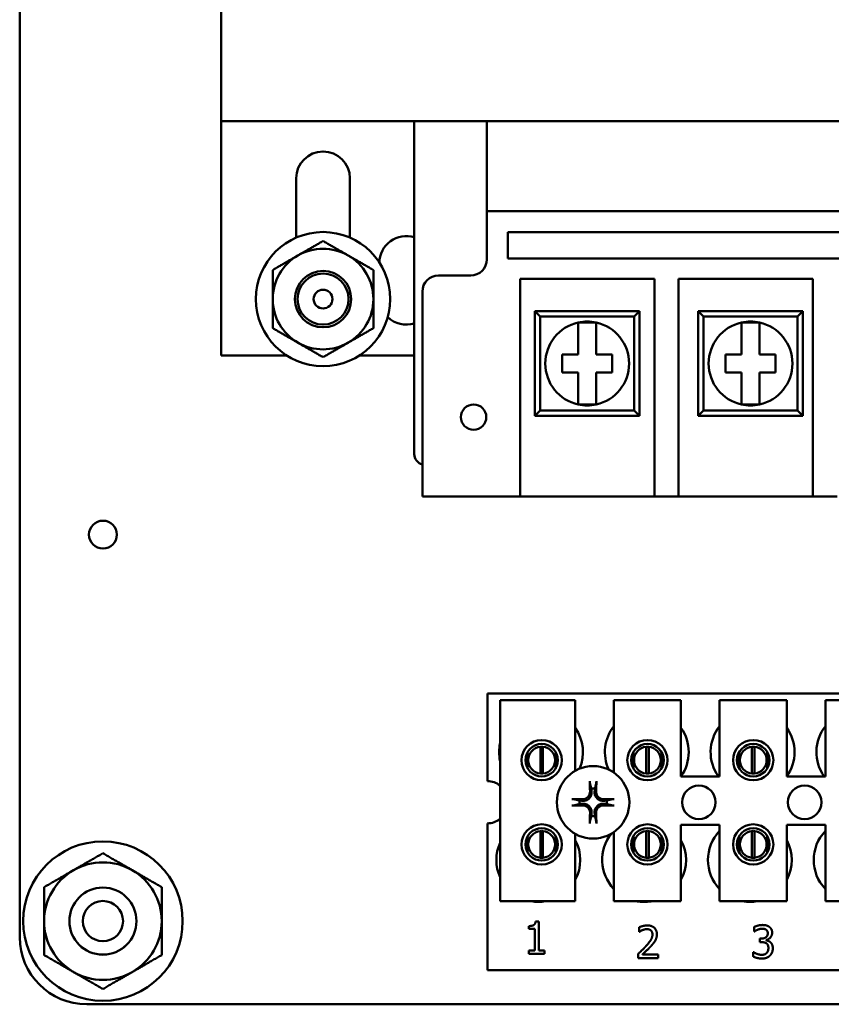
# Model space of a CAD drawing. Units: inches. Extents: x 1 to 271, y 5 to 171.
# Drawn here: x 47 to 50, y 68 to 72 of the extents above; entities that cross this region are included whole.
import ezdxf

# ---------------------------------------------------------------- set-up
doc = ezdxf.new("R2010")
doc.units = ezdxf.units.IN
doc.header["$LTSCALE"] = 8
doc.header["$MEASUREMENT"] = 0
doc.layers.add('Visible (ANSI)', color=7, linetype='Continuous', lineweight=50)

msp = doc.modelspace()

# ---------------------------------------------------------------- linework, layer by layer
at = {"layer": 'Visible (ANSI)'}
for p, q in [((47.1262, 74.7847), (47.1262, 68.2847)), ((47.8762, 71.325), (47.8762, 73.01)), ((47.8762, 71.325), (52.3762, 71.325)), ((47.8762, 71.325), (47.8762, 70.4525)), ((48.5962, 71.325), (48.5962, 70.085)), ((48.8662, 71.325), (51.3862, 71.325)), ((48.8662, 71.325), (48.8662, 70.9904)), ((48.1562, 70.8916), (48.1562, 71.1125)), ((48.3562, 71.1125), (48.3562, 70.8916)), ((48.8662, 70.9904), (51.3862, 70.9904)), ((48.8662, 70.9904), (48.8662, 70.8104)), ((48.9451, 70.8132), (48.9451, 70.9116)), ((48.9451, 70.9116), (51.3072, 70.9116)), ((51.3072, 70.8132), (48.9451, 70.8132)), ((48.8062, 70.7504), (48.6862, 70.7504)), ((48.9903, 70.0967), (48.9903, 70.7384)), ((48.9903, 70.7384), (49.4903, 70.7384)), ((49.4903, 70.7384), (49.4903, 70.0967)), ((49.5809, 70.0967), (49.5809, 70.7384)), ((49.5809, 70.7384), (50.0809, 70.7384)), ((50.0809, 70.7384), (50.0809, 70.0967)), ((48.6262, 70.6904), (48.6262, 70.0967)), ((49.4353, 70.6174), (49.0453, 70.6174)), ((49.0653, 70.5974), (49.0453, 70.6174)), ((49.0453, 70.6174), (49.0453, 70.2274)), ((49.0653, 70.5974), (49.4153, 70.5974)), ((49.0653, 70.2474), (49.0653, 70.5974)), ((49.4153, 70.5974), (49.4353, 70.6174)), ((49.4153, 70.5974), (49.4153, 70.2474)), ((49.4353, 70.2274), (49.4353, 70.6174)), ((50.0437, 70.6174), (49.6537, 70.6174)), ((49.6737, 70.5974), (49.6537, 70.6174)), ((49.6537, 70.6174), (49.6537, 70.2274)), ((49.6737, 70.5974), (50.0237, 70.5974)), ((49.6737, 70.2474), (49.6737, 70.5974)), ((50.0237, 70.5974), (50.0437, 70.6174)), ((50.0237, 70.5974), (50.0237, 70.2474)), ((50.0437, 70.2274), (50.0437, 70.6174)), ((49.2068, 70.575), (49.2738, 70.575)), ((49.2068, 70.5232), (49.2068, 70.575)), ((49.2738, 70.575), (49.2738, 70.5232)), ((49.8152, 70.575), (49.8822, 70.575)), ((49.8152, 70.5232), (49.8152, 70.575)), ((49.8822, 70.575), (49.8822, 70.5232)), ((49.2068, 70.4559), (49.2068, 70.5232)), ((49.2738, 70.5232), (49.2738, 70.4559)), ((49.8152, 70.4559), (49.8152, 70.5232)), ((49.8822, 70.5232), (49.8822, 70.4559)), ((47.8762, 70.4525), (48.1205, 70.4525)), ((48.3918, 70.4525), (48.5962, 70.4525)), ((49.1475, 70.4559), (49.2068, 70.4559)), ((49.1475, 70.3889), (49.1475, 70.4559)), ((49.2738, 70.4559), (49.3331, 70.4559)), ((49.3331, 70.4559), (49.3331, 70.3889)), ((49.7559, 70.4559), (49.8152, 70.4559)), ((49.7559, 70.3889), (49.7559, 70.4559)), ((49.8822, 70.4559), (49.9415, 70.4559)), ((49.9415, 70.4559), (49.9415, 70.3889)), ((49.2068, 70.3889), (49.1475, 70.3889)), ((49.2068, 70.3216), (49.2068, 70.3889)), ((49.2738, 70.3889), (49.2738, 70.3216)), ((49.3331, 70.3889), (49.2738, 70.3889)), ((49.8152, 70.3889), (49.7559, 70.3889)), ((49.8152, 70.3216), (49.8152, 70.3889)), ((49.8822, 70.3889), (49.8822, 70.3216)), ((49.9415, 70.3889), (49.8822, 70.3889)), ((49.2068, 70.2698), (49.2068, 70.3216)), ((49.2738, 70.3216), (49.2738, 70.2698)), ((49.8152, 70.2698), (49.8152, 70.3216)), ((49.8822, 70.3216), (49.8822, 70.2698)), ((49.2738, 70.2698), (49.2068, 70.2698)), ((49.8822, 70.2698), (49.8152, 70.2698)), ((49.0653, 70.2474), (49.0453, 70.2274)), ((49.0453, 70.2274), (49.4353, 70.2274)), ((49.4153, 70.2474), (49.0653, 70.2474)), ((49.4153, 70.2474), (49.4353, 70.2274)), ((49.6737, 70.2474), (49.6537, 70.2274)), ((49.6537, 70.2274), (50.0437, 70.2274)), ((50.0237, 70.2474), (49.6737, 70.2474)), ((50.0237, 70.2474), (50.0437, 70.2274)), ((48.6262, 69.9274), (48.6262, 70.0967)), ((48.9903, 70.0967), (48.9903, 69.9274)), ((49.4903, 69.9274), (49.4903, 70.0967)), ((49.5809, 70.0967), (49.5809, 69.9274)), ((50.0809, 69.9274), (50.0809, 70.0967)), ((48.6262, 69.9274), (48.9903, 69.9274)), ((49.4903, 69.9274), (48.9903, 69.9274)), ((49.4903, 69.9274), (49.5809, 69.9274)), ((50.0809, 69.9274), (49.5809, 69.9274)), ((50.0809, 69.9274), (50.1715, 69.9274)), ((48.8682, 69.1924), (51.9932, 69.1924)), ((48.8682, 68.8659), (48.8682, 69.1924)), ((48.9156, 69.1684), (49.1956, 69.1684)), ((48.9156, 68.4184), (48.9156, 69.1684)), ((49.1956, 69.1684), (49.1956, 68.9048)), ((49.3396, 69.1684), (49.5896, 69.1684)), ((49.3396, 68.898), (49.3396, 69.1684)), ((49.5896, 69.1684), (49.5896, 68.8834)), ((49.7336, 69.1684), (49.9836, 69.1684)), ((49.7336, 68.8834), (49.7336, 69.1684)), ((49.9836, 69.1684), (49.9836, 68.8834)), ((50.1276, 69.1684), (50.3776, 69.1684)), ((50.1276, 68.8834), (50.1276, 69.1684)), ((49.0658, 68.8947), (49.0658, 68.9943)), ((49.0753, 68.9943), (49.0753, 68.8947)), ((49.4598, 68.8947), (49.4598, 68.9943)), ((49.4693, 68.9943), (49.4693, 68.8947)), ((49.8538, 68.8947), (49.8538, 68.9943)), ((49.8633, 68.9943), (49.8633, 68.8947)), ((49.0183, 68.9748), (49.0183, 68.9138)), ((49.1228, 68.9138), (49.1228, 68.9748)), ((49.4123, 68.9748), (49.4123, 68.9138)), ((49.5168, 68.9138), (49.5168, 68.9748)), ((49.8063, 68.9748), (49.8063, 68.9138)), ((49.9108, 68.9138), (49.9108, 68.9748)), ((49.5896, 68.8834), (49.7336, 68.8834)), ((49.9836, 68.8834), (50.1276, 68.8834)), ((48.8682, 68.1624), (48.8682, 68.7089)), ((49.5896, 68.7034), (49.5896, 68.4184)), ((49.7336, 68.7034), (49.5896, 68.7034)), ((49.7336, 68.4184), (49.7336, 68.7034)), ((49.9836, 68.7034), (49.9836, 68.4184)), ((50.1276, 68.7034), (49.9836, 68.7034)), ((50.1276, 68.4184), (50.1276, 68.7034)), ((49.0183, 68.661), (49.0183, 68.6)), ((49.0658, 68.5807), (49.0658, 68.6803)), ((49.0753, 68.6803), (49.0753, 68.5807)), ((49.1228, 68.6), (49.1228, 68.661)), ((49.1956, 68.67), (49.1956, 68.4184)), ((49.3396, 68.4184), (49.3396, 68.6768)), ((49.4123, 68.661), (49.4123, 68.6)), ((49.4598, 68.5807), (49.4598, 68.6803)), ((49.4693, 68.6803), (49.4693, 68.5807)), ((49.5168, 68.6), (49.5168, 68.661)), ((49.8063, 68.661), (49.8063, 68.6)), ((49.8538, 68.5807), (49.8538, 68.6803)), ((49.8633, 68.6803), (49.8633, 68.5807)), ((49.9108, 68.6), (49.9108, 68.661)), ((49.1956, 68.4184), (48.9156, 68.4184)), ((49.5896, 68.4184), (49.3396, 68.4184)), ((49.9836, 68.4184), (49.7336, 68.4184)), ((50.3776, 68.4184), (50.1276, 68.4184)), ((49.0228, 68.3153), (49.0228, 68.3263)), ((49.0446, 68.3153), (49.0228, 68.3153)), ((49.0446, 68.2349), (49.0446, 68.3153)), ((49.0476, 68.3431), (49.06, 68.3431)), ((49.06, 68.3431), (49.06, 68.2349)), ((49.4332, 68.3044), (49.4332, 68.3215)), ((49.8619, 68.3057), (49.8619, 68.3228)), ((49.434, 68.3044), (49.4332, 68.3044)), ((49.8629, 68.3057), (49.8619, 68.3057)), ((49.8831, 68.2794), (49.8885, 68.2794)), ((49.8831, 68.2661), (49.8831, 68.2794)), ((49.8899, 68.2661), (49.8831, 68.2661)), ((49.907, 68.2743), (49.907, 68.2732)), ((49.0228, 68.2349), (49.0446, 68.2349)), ((49.0228, 68.2227), (49.0228, 68.2349)), ((49.0813, 68.2227), (49.0228, 68.2227)), ((49.06, 68.2349), (49.0813, 68.2349)), ((49.0813, 68.2349), (49.0813, 68.2227)), ((49.4306, 68.2061), (49.4306, 68.2232)), ((49.5046, 68.2061), (49.4306, 68.2061)), ((49.4457, 68.2201), (49.5046, 68.2201)), ((49.5046, 68.2201), (49.5046, 68.2061)), ((49.8586, 68.2125), (49.8586, 68.2295)), ((49.8586, 68.2295), (49.8598, 68.2295)), ((51.9932, 68.1624), (48.8682, 68.1624)), ((47.3762, 68.0347), (52.8762, 68.0347))]:
    msp.add_line(p, q, dxfattribs=at)
for centre, radius in [((48.2562, 70.6625), 0.25), ((48.2562, 70.6625), 0.105), ((48.2562, 70.6625), 0.095), ((48.2562, 70.6625), 0.035), ((48.8171, 70.2227), 0.0472), ((47.4362, 69.7847), 0.052), ((49.0706, 68.9443), 0.075), ((49.4646, 68.9443), 0.075), ((49.8586, 68.9443), 0.075), ((49.0706, 68.9443), 0.0605), ((49.4646, 68.9443), 0.0605), ((49.8586, 68.9443), 0.0605), ((49.2622, 68.7874), 0.135), ((49.6562, 68.7874), 0.0625), ((50.0502, 68.7874), 0.0625), ((49.0706, 68.6305), 0.075), ((49.0706, 68.6305), 0.0605), ((49.4646, 68.6305), 0.075), ((49.4646, 68.6305), 0.0605), ((49.8586, 68.6305), 0.075), ((49.8586, 68.6305), 0.0605), ((47.4362, 68.3447), 0.297), ((47.4362, 68.3447), 0.1251), ((47.4362, 68.3447), 0.125), ((47.4362, 68.3447), 0.075)]:
    msp.add_circle(centre, radius, dxfattribs=at)
for centre, radius, start, end in [((48.2562, 71.1125), 0.1, 0, 180), ((48.5662, 70.7975), 0.1, 72.5424, 179.6314), ((48.2562, 70.6625), 0.1875, 60, 120), ((48.2562, 70.6625), 0.1875, 120, 180), ((48.2562, 70.6625), 0.1875, 0, 60), ((48.8062, 70.8104), 0.06, 270, 0), ((48.6862, 70.6904), 0.06, 90, 180), ((48.2562, 70.6625), 0.1875, 180, 240), ((48.2562, 70.6625), 0.1875, 300, 0), ((48.5662, 70.6675), 0.1, 226.2125, 287.4576), ((49.2403, 70.4224), 0.1562, 102.3876, 257.6124), ((49.2403, 70.4224), 0.1562, 77.6124, 102.3876), ((49.2403, 70.4224), 0.1562, 282.3876, 77.6124), ((49.8487, 70.4224), 0.1562, 102.3876, 257.6124), ((49.8487, 70.4224), 0.1562, 77.6124, 102.3876), ((49.8487, 70.4224), 0.1562, 282.3876, 77.6124), ((48.2562, 70.6625), 0.1875, 240, 300), ((49.2403, 70.4224), 0.1563, 257.6124, 282.3876), ((49.8487, 70.4224), 0.1563, 257.6124, 282.3876), ((48.6362, 70.085), 0.04, 180, 255.5225), ((49.0682, 68.9744), 0.1562, 336.7028, 35.4004), ((49.4622, 68.9744), 0.1562, 141.7092, 204.6093), ((49.4622, 68.9744), 0.1562, 324.5996, 35.4004), ((49.8562, 68.9744), 0.1563, 141.7092, 215.6389), ((49.8562, 68.9744), 0.1563, 324.5996, 35.4004), ((50.2502, 68.9744), 0.1563, 141.7092, 215.6389), ((49.0682, 68.9744), 0.1562, 167.6545, 192.3455), ((49.0706, 68.9445), 0.05, 95.4833, 264.5167), ((49.0706, 68.9445), 0.05, 84.5167, 95.4833), ((49.0706, 68.9445), 0.05, 275.4833, 84.5167), ((49.4646, 68.9445), 0.05, 95.4833, 264.5167), ((49.4646, 68.9445), 0.05, 84.5167, 95.4833), ((49.4646, 68.9445), 0.05, 275.4833, 84.5167), ((49.8586, 68.9445), 0.05, 95.4833, 264.5167), ((49.8586, 68.9445), 0.05, 84.5167, 95.4833), ((49.8586, 68.9445), 0.05, 275.4833, 84.5167), ((48.8682, 68.7874), 0.0785, 52.8859, 90), ((49.0706, 68.9445), 0.05, 264.5167, 275.4833), ((49.4646, 68.9445), 0.05, 264.5167, 275.4833), ((49.8586, 68.9445), 0.05, 264.5167, 275.4833), ((49.2622, 68.7874), 0.0512, 82.3836, 97.6164), ((49.2622, 68.7874), 0.0512, 172.3836, 187.6164), ((49.2622, 68.7874), 0.0512, 352.3836, 7.6164), ((48.8682, 68.7874), 0.0785, 270, 307.1141), ((49.2622, 68.7874), 0.0512, 262.3836, 277.6164), ((49.0706, 68.6305), 0.05, 95.4833, 264.5167), ((49.0706, 68.6305), 0.05, 84.5167, 95.4833), ((49.0706, 68.6305), 0.05, 275.4833, 84.5167), ((49.0582, 68.5724), 0.1562, 331.5369, 28.4631), ((49.4522, 68.5724), 0.1562, 140.652, 223.8731), ((49.4646, 68.6305), 0.05, 95.4833, 264.5167), ((49.4646, 68.6305), 0.05, 84.5167, 95.4833), ((49.4646, 68.6305), 0.05, 275.4833, 84.5167), ((49.4522, 68.5724), 0.1562, 331.5369, 28.4631), ((49.8462, 68.5724), 0.1562, 136.1269, 223.8731), ((49.8586, 68.6305), 0.05, 95.4833, 264.5167), ((49.8586, 68.6305), 0.05, 84.5167, 95.4833), ((49.8586, 68.6305), 0.05, 275.4833, 84.5167), ((49.8462, 68.5724), 0.1562, 331.5369, 28.4631), ((50.2402, 68.5724), 0.1562, 136.1269, 223.8731), ((49.0582, 68.5724), 0.1562, 155.9059, 204.0941), ((49.0706, 68.6305), 0.05, 264.5167, 275.4833), ((49.4646, 68.6305), 0.05, 264.5167, 275.4833), ((49.8586, 68.6305), 0.05, 264.5167, 275.4833), ((47.4362, 68.3447), 0.219, 60, 120), ((47.4362, 68.3447), 0.219, 120, 180), ((47.4362, 68.3447), 0.219, 0, 60), ((49.0582, 68.5724), 0.1562, 260.3583, 279.6417), ((49.4522, 68.5724), 0.1563, 260.3583, 279.6417), ((49.8462, 68.5724), 0.1562, 260.3583, 279.6417), ((47.4362, 68.3447), 0.219, 180, 240), ((47.4362, 68.3447), 0.219, 300, 0), ((47.3762, 68.2847), 0.25, 180, 270), ((47.4362, 68.3447), 0.219, 240, 300)]:
    msp.add_arc(centre, radius, start, end, dxfattribs=at)
for centre, major_axis, start_param, end_param in [((49.2678, 68.7877), (0.0092, -0.1752), 4.242952, 4.480279), ((49.2566, 68.7877), (0.0092, 0.1752), 4.944499, 5.181826), ((49.2619, 68.7818), (-0.1752, 0.0092), 4.944499, 5.181826), ((49.2625, 68.7818), (-0.1752, -0.0092), 4.242952, 4.480279), ((49.2619, 68.793), (0.1752, 0.0092), 4.242952, 4.480279), ((49.2625, 68.793), (0.1752, -0.0092), 4.944499, 5.181826), ((49.2678, 68.7871), (-0.0092, -0.1752), 4.944499, 5.181826), ((49.2566, 68.7871), (-0.0092, 0.1752), 4.242952, 4.480279)]:
    msp.add_ellipse(centre, major_axis=major_axis, ratio=0.087156, start_param=start_param, end_param=end_param, dxfattribs=at)
for points, weights in [([(48.1624, 70.8249), (48.206, 70.85), (48.2562, 70.879)], [1.85503301834, 1.85503301834, 1.72184763989]), ([(48.2562, 70.879), (48.3064, 70.85), (48.3499, 70.8249)], [1.72184763989, 1.85503301834, 1.85503301834]), ([(48.0687, 70.7708), (48.1189, 70.7998), (48.1624, 70.8249)], [1.72184763989, 1.85503301834, 1.85503301834]), ([(48.3499, 70.8249), (48.3935, 70.7998), (48.4437, 70.7708)], [1.85503301834, 1.85503301834, 1.72184763989]), ([(48.0687, 70.6625), (48.0687, 70.7128), (48.0687, 70.7708)], [1.85503301834, 1.85503301834, 1.72184763989]), ([(48.4437, 70.7708), (48.4437, 70.7128), (48.4437, 70.6625)], [1.72184763989, 1.85503301834, 1.85503301834]), ([(48.0687, 70.5543), (48.0687, 70.6123), (48.0687, 70.6625)], [1.72184763989, 1.85503301834, 1.85503301834]), ([(48.4437, 70.6625), (48.4437, 70.6123), (48.4437, 70.5543)], [1.85503301834, 1.85503301834, 1.72184763989]), ([(48.1624, 70.5001), (48.1189, 70.5253), (48.0687, 70.5543)], [1.85503301834, 1.85503301834, 1.72184763989]), ([(48.4437, 70.5543), (48.3935, 70.5253), (48.3499, 70.5001)], [1.72184763989, 1.85503301834, 1.85503301834]), ([(48.2562, 70.446), (48.206, 70.475), (48.1624, 70.5001)], [1.72184763989, 1.85503301834, 1.85503301834]), ([(48.3499, 70.5001), (48.3064, 70.475), (48.2562, 70.446)], [1.85503301834, 1.85503301834, 1.72184763989]), ([(49.2506, 68.8587), (49.2534, 68.8467), (49.2554, 68.8382)], [1.00284065999, 1.0159138541, 1]), ([(49.2554, 68.8382), (49.256, 68.8322), (49.2565, 68.8275)], [1, 1.1273103555, 1.2534749934]), ([(49.2679, 68.8275), (49.2684, 68.8322), (49.269, 68.8382)], [1.2534749934, 1.1273103555, 1]), ([(49.269, 68.8382), (49.271, 68.8467), (49.2737, 68.8587)], [1, 1.01591385412, 1.00284065999]), ([(49.2114, 68.7942), (49.2029, 68.7962), (49.1909, 68.799)], [1, 1.0159138542, 1.00284066]), ([(49.2221, 68.7931), (49.2174, 68.7936), (49.2114, 68.7942)], [1.2534749934, 1.1273103555, 1]), ([(49.3129, 68.7942), (49.307, 68.7936), (49.3023, 68.7931)], [1, 1.1273103555, 1.2534749934]), ([(49.3335, 68.799), (49.3215, 68.7962), (49.3129, 68.7942)], [1.00284066, 1.0159138542, 1]), ([(49.1909, 68.7758), (49.2029, 68.7786), (49.2114, 68.7806)], [1.00284066001, 1.01591385423, 1]), ([(49.2114, 68.7806), (49.2174, 68.7812), (49.2221, 68.7817)], [1, 1.1273103555, 1.2534749934]), ([(49.3023, 68.7817), (49.307, 68.7812), (49.3129, 68.7806)], [1.2534749934, 1.1273103555, 1]), ([(49.3129, 68.7806), (49.3215, 68.7786), (49.3335, 68.7758)], [1, 1.01591385412, 1.00284065999]), ([(49.2554, 68.7366), (49.2534, 68.7281), (49.2506, 68.7161)], [1, 1.01591385418, 1.00284066]), ([(49.2565, 68.7473), (49.256, 68.7426), (49.2554, 68.7366)], [1.2534749934, 1.1273103555, 1]), ([(49.269, 68.7366), (49.2684, 68.7426), (49.2679, 68.7473)], [1, 1.1273103555, 1.2534749934]), ([(49.2737, 68.7161), (49.271, 68.7281), (49.269, 68.7366)], [1.00284066, 1.01591385419, 1]), ([(47.3267, 68.5343), (47.3775, 68.5637), (47.4362, 68.5976)], [1, 1.0379548493, 1]), ([(47.4362, 68.5976), (47.4949, 68.5637), (47.5457, 68.5343)], [1, 1.0379548493, 1]), ([(47.2172, 68.4711), (47.2759, 68.505), (47.3267, 68.5343)], [1, 1.0379548493, 1]), ([(47.5457, 68.5343), (47.5965, 68.505), (47.6552, 68.4711)], [1, 1.0379548493, 1]), ([(47.2172, 68.3447), (47.2172, 68.4034), (47.2172, 68.4711)], [1, 1.0379548493, 1]), ([(47.6552, 68.4711), (47.6552, 68.4034), (47.6552, 68.3447)], [1, 1.0379548493, 1]), ([(47.2172, 68.2182), (47.2172, 68.286), (47.2172, 68.3447)], [1, 1.0379548493, 1]), ([(47.6552, 68.3447), (47.6552, 68.286), (47.6552, 68.2182)], [1, 1.0379548493, 1]), ([(47.3267, 68.155), (47.2759, 68.1844), (47.2172, 68.2182)], [1, 1.0379548493, 1]), ([(47.6552, 68.2182), (47.5965, 68.1844), (47.5457, 68.155)], [1, 1.0379548493, 1]), ([(47.4362, 68.0918), (47.3775, 68.1257), (47.3267, 68.155)], [1, 1.0379548493, 1]), ([(47.5457, 68.155), (47.4949, 68.1257), (47.4362, 68.0918)], [1, 1.0379548493, 1])]:
    msp.add_rational_spline(points, weights, degree=2, dxfattribs=at)
for points, knots in [([(49.2506, 68.8587), (49.2506, 68.8589), (49.2505, 68.8593), (49.2504, 68.8602), (49.2503, 68.8609), (49.2502, 68.8622), (49.2501, 68.863), (49.2501, 68.8644), (49.25, 68.8652), (49.25, 68.866), (49.25, 68.8661), (49.25, 68.8662)], [0.04855252, 0.04855252, 0.04855252, 0.04855252, 0.05284999, 0.05284999, 0.05811668, 0.05811668, 0.06341303, 0.06341303, 0.06871378, 0.06871378, 0.06981434, 0.06981434, 0.06981434, 0.06981434]), ([(49.2744, 68.8662), (49.2744, 68.8661), (49.2744, 68.866), (49.2743, 68.8652), (49.2743, 68.8644), (49.2742, 68.863), (49.2742, 68.8622), (49.2741, 68.8609), (49.274, 68.8602), (49.2739, 68.8593), (49.2738, 68.8589), (49.2737, 68.8587)], [0.01481468, 0.01481468, 0.01481468, 0.01481468, 0.01591524, 0.01591524, 0.02121599, 0.02121599, 0.02651234, 0.02651234, 0.03177903, 0.03177903, 0.0360765, 0.0360765, 0.0360765, 0.0360765]), ([(49.1834, 68.7996), (49.1835, 68.7996), (49.1836, 68.7996), (49.1844, 68.7995), (49.1852, 68.7995), (49.1866, 68.7994), (49.1874, 68.7994), (49.1887, 68.7993), (49.1894, 68.7992), (49.1903, 68.7991), (49.1907, 68.799), (49.1909, 68.799)], [0.01481468, 0.01481468, 0.01481468, 0.01481468, 0.01591524, 0.01591524, 0.02121599, 0.02121599, 0.02651234, 0.02651234, 0.03177903, 0.03177903, 0.0360765, 0.0360765, 0.0360765, 0.0360765]), ([(49.2565, 68.8275), (49.2569, 68.8233), (49.2565, 68.8189), (49.2545, 68.8124), (49.2535, 68.8101), (49.251, 68.8059), (49.2494, 68.8039), (49.2457, 68.8002), (49.2437, 68.7986), (49.2395, 68.7961), (49.2372, 68.7951), (49.2307, 68.7931), (49.2263, 68.7927), (49.2221, 68.7931)], [0.3725423, 0.3725423, 0.3725423, 0.3725423, 0.4082549, 0.4082549, 0.4280922, 0.4280922, 0.4479295, 0.4479295, 0.4677669, 0.4677669, 0.4876042, 0.4876042, 0.5233168, 0.5233168, 0.5233168, 0.5233168]), ([(49.2508, 68.8272), (49.2509, 68.8239), (49.2504, 68.8203), (49.2479, 68.8135), (49.246, 68.8104), (49.2414, 68.8053), (49.2385, 68.8031), (49.2321, 68.7999), (49.2285, 68.7991), (49.2243, 68.7988), (49.2233, 68.7987), (49.2224, 68.7988)], [0, 0, 0, 0, 0.0260573, 0.0260573, 0.0521146, 0.0521146, 0.0779973, 0.0779973, 0.1038801, 0.1038801, 0.1111266, 0.1111266, 0.1111266, 0.1111266]), ([(49.3023, 68.7931), (49.2981, 68.7927), (49.2937, 68.7931), (49.2872, 68.7951), (49.2849, 68.7961), (49.2807, 68.7986), (49.2786, 68.8002), (49.275, 68.8039), (49.2734, 68.8059), (49.2709, 68.8101), (49.2699, 68.8124), (49.2679, 68.8189), (49.2675, 68.8233), (49.2679, 68.8275)], [0.3725423, 0.3725423, 0.3725423, 0.3725423, 0.4082549, 0.4082549, 0.4280922, 0.4280922, 0.4479295, 0.4479295, 0.4677669, 0.4677669, 0.4876042, 0.4876042, 0.5233168, 0.5233168, 0.5233168, 0.5233168]), ([(49.302, 68.7988), (49.2987, 68.7987), (49.2951, 68.7992), (49.2883, 68.8016), (49.2852, 68.8036), (49.2801, 68.8082), (49.2779, 68.8111), (49.2747, 68.8175), (49.2739, 68.8211), (49.2736, 68.8253), (49.2735, 68.8263), (49.2736, 68.8272)], [0, 0, 0, 0, 0.0260573, 0.0260573, 0.0521146, 0.0521146, 0.0779973, 0.0779973, 0.1038801, 0.1038801, 0.1111266, 0.1111266, 0.1111266, 0.1111266]), ([(49.3335, 68.799), (49.3337, 68.799), (49.3341, 68.7991), (49.335, 68.7992), (49.3357, 68.7993), (49.3369, 68.7994), (49.3378, 68.7994), (49.3391, 68.7995), (49.34, 68.7995), (49.3407, 68.7996), (49.3409, 68.7996), (49.341, 68.7996)], [0.04855252, 0.04855252, 0.04855252, 0.04855252, 0.05284999, 0.05284999, 0.05811668, 0.05811668, 0.06341303, 0.06341303, 0.06871378, 0.06871378, 0.06981434, 0.06981434, 0.06981434, 0.06981434]), ([(49.1909, 68.7758), (49.1907, 68.7758), (49.1903, 68.7757), (49.1894, 68.7756), (49.1887, 68.7755), (49.1874, 68.7754), (49.1866, 68.7754), (49.1852, 68.7753), (49.1844, 68.7753), (49.1836, 68.7752), (49.1835, 68.7752), (49.1834, 68.7752)], [0.04855252, 0.04855252, 0.04855252, 0.04855252, 0.05284999, 0.05284999, 0.05811668, 0.05811668, 0.06341303, 0.06341303, 0.06871378, 0.06871378, 0.06981434, 0.06981434, 0.06981434, 0.06981434]), ([(49.2221, 68.7817), (49.2263, 68.7821), (49.2307, 68.7817), (49.2372, 68.7797), (49.2395, 68.7787), (49.2437, 68.7762), (49.2457, 68.7746), (49.2494, 68.7709), (49.251, 68.7689), (49.2535, 68.7647), (49.2545, 68.7624), (49.2565, 68.7559), (49.2569, 68.7515), (49.2565, 68.7473)], [0.3725423, 0.3725423, 0.3725423, 0.3725423, 0.4082549, 0.4082549, 0.4280922, 0.4280922, 0.4479295, 0.4479295, 0.4677669, 0.4677669, 0.4876042, 0.4876042, 0.5233168, 0.5233168, 0.5233168, 0.5233168]), ([(49.2224, 68.776), (49.2257, 68.7761), (49.2293, 68.7756), (49.2361, 68.7732), (49.2392, 68.7712), (49.2443, 68.7666), (49.2465, 68.7637), (49.2496, 68.7573), (49.2505, 68.7537), (49.2508, 68.7495), (49.2509, 68.7485), (49.2508, 68.7476)], [0, 0, 0, 0, 0.0260573, 0.0260573, 0.0521146, 0.0521146, 0.0779973, 0.0779973, 0.1038801, 0.1038801, 0.1111266, 0.1111266, 0.1111266, 0.1111266]), ([(49.2679, 68.7473), (49.2675, 68.7515), (49.2679, 68.7559), (49.2699, 68.7624), (49.2709, 68.7647), (49.2734, 68.7689), (49.275, 68.7709), (49.2786, 68.7746), (49.2807, 68.7762), (49.2849, 68.7787), (49.2872, 68.7797), (49.2937, 68.7817), (49.2981, 68.7821), (49.3023, 68.7817)], [0.3725423, 0.3725423, 0.3725423, 0.3725423, 0.4082549, 0.4082549, 0.4280922, 0.4280922, 0.4479295, 0.4479295, 0.4677669, 0.4677669, 0.4876042, 0.4876042, 0.5233168, 0.5233168, 0.5233168, 0.5233168]), ([(49.2736, 68.7476), (49.2735, 68.7509), (49.274, 68.7545), (49.2764, 68.7613), (49.2784, 68.7644), (49.283, 68.7695), (49.2859, 68.7717), (49.2923, 68.7749), (49.2959, 68.7757), (49.3001, 68.776), (49.3011, 68.7761), (49.302, 68.776)], [0, 0, 0, 0, 0.0260573, 0.0260573, 0.0521146, 0.0521146, 0.0779973, 0.0779973, 0.1038801, 0.1038801, 0.1111266, 0.1111266, 0.1111266, 0.1111266]), ([(49.341, 68.7752), (49.3409, 68.7752), (49.3407, 68.7752), (49.34, 68.7753), (49.3391, 68.7753), (49.3378, 68.7754), (49.3369, 68.7754), (49.3357, 68.7755), (49.335, 68.7756), (49.3341, 68.7757), (49.3337, 68.7758), (49.3335, 68.7758)], [0.01481468, 0.01481468, 0.01481468, 0.01481468, 0.01591524, 0.01591524, 0.02121599, 0.02121599, 0.02651234, 0.02651234, 0.03177903, 0.03177903, 0.0360765, 0.0360765, 0.0360765, 0.0360765]), ([(49.25, 68.7086), (49.25, 68.7087), (49.25, 68.7088), (49.25, 68.7096), (49.2501, 68.7104), (49.2501, 68.7118), (49.2502, 68.7126), (49.2503, 68.7139), (49.2504, 68.7146), (49.2505, 68.7155), (49.2506, 68.7159), (49.2506, 68.7161)], [0.01481468, 0.01481468, 0.01481468, 0.01481468, 0.01591524, 0.01591524, 0.02121599, 0.02121599, 0.02651234, 0.02651234, 0.03177903, 0.03177903, 0.0360765, 0.0360765, 0.0360765, 0.0360765]), ([(49.2737, 68.7161), (49.2738, 68.7159), (49.2739, 68.7155), (49.274, 68.7146), (49.2741, 68.7139), (49.2742, 68.7126), (49.2742, 68.7118), (49.2743, 68.7104), (49.2743, 68.7096), (49.2744, 68.7088), (49.2744, 68.7087), (49.2744, 68.7086)], [0.04855252, 0.04855252, 0.04855252, 0.04855252, 0.05284999, 0.05284999, 0.05811668, 0.05811668, 0.06341303, 0.06341303, 0.06871378, 0.06871378, 0.06981434, 0.06981434, 0.06981434, 0.06981434])]:
    msp.add_open_spline(points, degree=3, knots=knots, dxfattribs=at)
for points in [[(49.0228, 68.3263), (49.0352, 68.3263), (49.0468, 68.3333), (49.0476, 68.3431)], [(49.4332, 68.3215), (49.4381, 68.3239), (49.4559, 68.3287), (49.4639, 68.3287)], [(49.4639, 68.3287), (49.4807, 68.3287), (49.4997, 68.3109), (49.4997, 68.2957)], [(49.8619, 68.3228), (49.8672, 68.3256), (49.8852, 68.3302), (49.8932, 68.3302)], [(49.892, 68.3163), (49.8876, 68.3163), (49.8789, 68.3141), (49.8748, 68.3125)], [(49.9066, 68.3126), (49.9035, 68.3146), (49.8962, 68.3163), (49.892, 68.3163)], [(49.8932, 68.3302), (49.9014, 68.3302), (49.9136, 68.3269), (49.9185, 68.3234)], [(49.9185, 68.3234), (49.9238, 68.3196), (49.9292, 68.3086), (49.9292, 68.3012)], [(49.4457, 68.311), (49.4423, 68.3096), (49.436, 68.3057), (49.434, 68.3044)], [(49.4627, 68.3148), (49.4584, 68.3148), (49.4497, 68.3126), (49.4457, 68.311)], [(49.4596, 68.252), (49.4733, 68.2671), (49.4833, 68.2852), (49.4833, 68.2948)], [(49.4774, 68.3099), (49.4746, 68.3123), (49.4672, 68.3148), (49.4627, 68.3148)], [(49.4833, 68.2948), (49.4833, 68.2999), (49.4802, 68.3075), (49.4774, 68.3099)], [(49.4997, 68.2957), (49.4997, 68.2886), (49.4964, 68.2767), (49.4935, 68.2717)], [(49.8748, 68.3125), (49.8709, 68.3108), (49.8651, 68.3073), (49.8629, 68.3057)], [(49.8885, 68.2794), (49.8993, 68.2794), (49.9129, 68.2897), (49.9129, 68.2995)], [(49.9129, 68.2995), (49.9129, 68.3041), (49.9094, 68.3106), (49.9066, 68.3126)], [(49.9292, 68.3012), (49.9292, 68.2913), (49.9162, 68.2763), (49.907, 68.2743)], [(49.4306, 68.2232), (49.4386, 68.2307), (49.4528, 68.2446), (49.4596, 68.252)], [(49.4774, 68.2512), (49.4698, 68.2429), (49.4512, 68.2252), (49.4457, 68.2201)], [(49.4935, 68.2717), (49.4905, 68.2664), (49.4821, 68.2561), (49.4774, 68.2512)], [(49.908, 68.2618), (49.9046, 68.2642), (49.8954, 68.2661), (49.8899, 68.2661)], [(49.907, 68.2732), (49.9108, 68.2724), (49.9195, 68.2689), (49.9232, 68.2654)], [(49.9152, 68.2444), (49.9152, 68.2509), (49.9114, 68.2594), (49.908, 68.2618)], [(49.9086, 68.2257), (49.9118, 68.2293), (49.9152, 68.2379), (49.9152, 68.2444)], [(49.9316, 68.2432), (49.9316, 68.2352), (49.926, 68.2214), (49.921, 68.2162)], [(49.9232, 68.2654), (49.9269, 68.262), (49.9316, 68.2511), (49.9316, 68.2432)], [(49.8914, 68.2051), (49.8823, 68.2051), (49.8646, 68.2095), (49.8586, 68.2125)], [(49.8598, 68.2295), (49.8648, 68.2258), (49.882, 68.219), (49.8904, 68.219)], [(49.8904, 68.219), (49.8954, 68.219), (49.9053, 68.2221), (49.9086, 68.2257)], [(49.921, 68.2162), (49.9157, 68.2107), (49.9008, 68.2051), (49.8914, 68.2051)]]:
    msp.add_open_spline(points, degree=2, dxfattribs=at)

doc.saveas('drawing.dxf')
